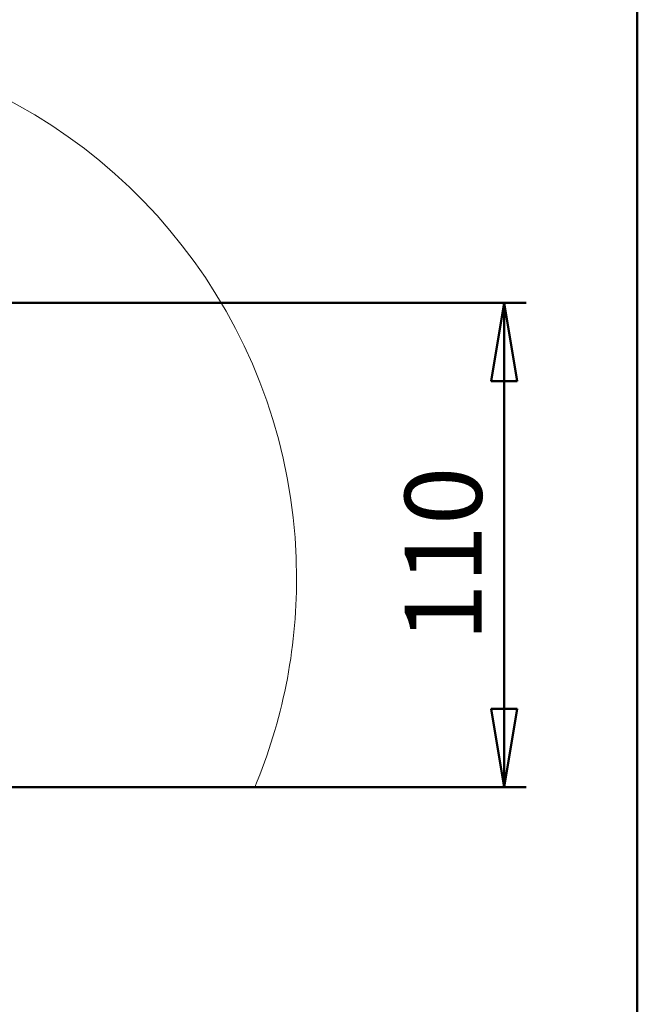
# Model space of a CAD drawing. Units: millimetres. Extents: x 16 to 837, y 4 to 585.
# Drawn here: x 524 to 552, y 395 to 440 of the extents above; entities that cross this region are included whole.
import ezdxf

# ---------------------------------------------------------------- set-up
doc = ezdxf.new("R2010")
doc.units = ezdxf.units.MM
doc.layers.add('LINES', color=7, linetype='Continuous', lineweight=50)
doc.styles.add('SLDTEXTSTYLE0', font='TXT', dxfattribs={"width": 0.75})
doc.dimstyles.new('SLDDIMSTYLE2', dxfattribs={"dimtxt": 3.5, "dimasz": 3.556, "dimexe": 0, "dimexo": 0.0625, "dimgap": 0.875, "dimtad": 1, "dimdec": 0, "dimlfac": 5, "dimrnd": 1e-09, "dimzin": 12, "dimdsep": 46, "dimtxsty": 'SLDTEXTSTYLE0', "dimblk1": 'CLOSED', "dimblk2": 'CLOSED', "dimsah": 1, "dimcen": 0.09, "dimadec": 0, "dimazin": 3, "dimtfac": 1, "dimtdec": 0, "dimtmove": 0, "dimatfit": 0, "dimldrblk": 'CLOSED', "dimfxl": 1, "dimfrac": 2, "dimtolj": 1, "dimtzin": 12, "dimarcsym": 0})

# ---------------------------------------------------------------- blocks, each defined once
blk = doc.blocks.new('_Closed')
at = {"color": 0, "linetype": 'ByBlock', "lineweight": -2}
for p, q in [((-1, 0.166667), (0, 0)), ((-1, 0.166667), (-1, -0.166667)), ((0, 0), (-1, -0.166667)), ((0, 0), (-1, 0))]:
    blk.add_line(p, q, dxfattribs=at)
blk = doc.blocks.new('_D_16')
at = {"layer": 'LINES'}
for p, q in [((512.735, 427.129), (546.732, 427.129)), ((545.732, 427.129), (545.732, 405.129)), ((521.735, 405.129), (546.732, 405.129))]:
    blk.add_line(p, q, dxfattribs=at)
at = {"layer": 'LINES', "xscale": 3.556, "yscale": 3.556}
for p, rotation in [((545.732, 427.129, -4.7), 89.99999999999906), ((545.732, 405.129, -4.7), 269.9999999999991)]:
    blk.add_blockref('_Closed', p, dxfattribs=dict(at, rotation=rotation))
at = {"layer": 'LINES', "insert": (541.22, 411.735), "char_height": 3.5, "attachment_point": 1, "rotation": 90, "style": 'SLDTEXTSTYLE0'}
blk.add_mtext('110', dxfattribs=at)

msp = doc.modelspace()

# ---------------------------------------------------------------- linework, layer by layer
at = {"color": 7, "linetype": 'Continuous', "lineweight": 25}
msp.add_line((534.4033564, 405.1292445), (521.7352832, 405.1292445), dxfattribs=at)
at = {"color": 7, "linetype": 'Continuous', "lineweight": 18}
for centre, radius, start, end in [((511.7352827, 414.6092558), 24.5705586, 0.0000003, 202.69515783), ((511.735446, 414.609232), 24.5703953, 337.30474319, 0.00005586)]:
    msp.add_arc(centre, radius, start, end, dxfattribs=at)
at = {"layer": 'LINES'}
msp.add_line((551.78729, 580.217456), (551.78729, 47.8), dxfattribs=at)

# ---------------------------------------------------------------- dimensions: what is measured, and where the dimension line sits
dim = msp.add_linear_dim(base=(545.7316091, 405.1292557), p1=(511.7352824, 427.1292557), p2=(520.7352824, 405.1292557), angle=90, dimstyle='SLDDIMSTYLE2', dxfattribs=at)
dim.commit()
dim.dimension.update_dxf_attribs({"geometry": '_D_16', "text_midpoint": (545.7316091, 415.6143097), "dimtype": 160})

doc.saveas('drawing.dxf')
